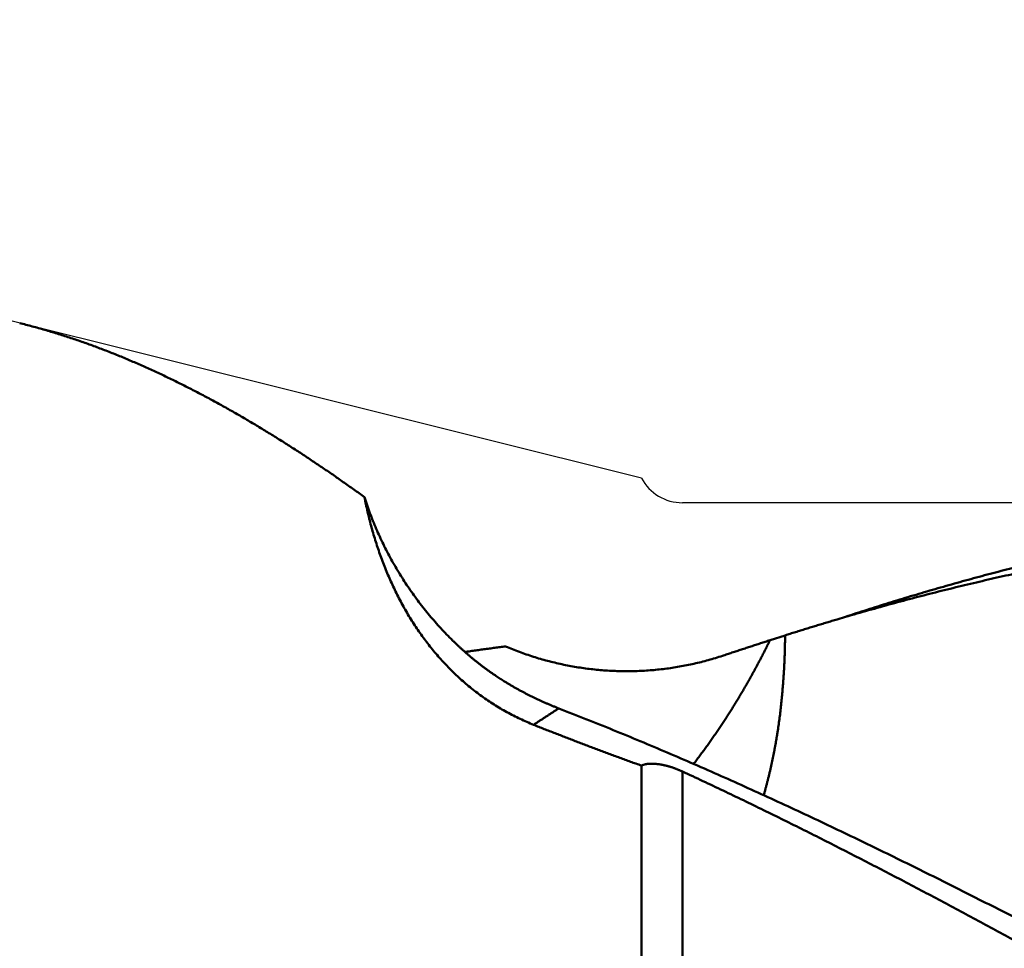
# Model space of a CAD drawing. Units: millimetres. Extents: x -75 to 114, y -68 to 58.
# Drawn here: x 5 to 13, y 1 to 9 of the extents above; entities that cross this region are included whole.
import ezdxf

# ---------------------------------------------------------------- set-up
doc = ezdxf.new("R2010")
doc.units = ezdxf.units.MM
for name, color, linetype, lineweight in [('1', 4, 'Continuous', 50), ('2', 7, 'Continuous', 25), ('nocut', 7, 'Continuous', 25)]:
    doc.layers.add(name, color=color, linetype=linetype, lineweight=lineweight)
doc.styles.add('simplex', font='txt.shx', dxfattribs={"height": 3.5})
doc.dimstyles.new('コピー - ISO-25', dxfattribs={"dimscale": 0, "dimtxt": 3.5, "dimasz": 3.5, "dimexe": 1.5, "dimexo": 0, "dimgap": 2.3, "dimtad": 1, "dimdec": 8, "dimdsep": 46, "dimtxsty": 'simplex', "dimcen": 0.09, "dimclrd": 256, "dimclre": 256, "dimclrt": 256, "dimadec": 0, "dimazin": 0, "dimtfac": 1, "dimtofl": 0, "dimtmove": 0, "dimatfit": 3, "dimfxl": 1, "dimtolj": 1, "dimlwd": -1, "dimlwe": -1, "dimarcsym": 0})

# ---------------------------------------------------------------- blocks, each defined once
blk = doc.blocks.new('*D30')
at = {"layer": '2'}
for p, q in [((0, 7.9375), (0, 32.0671)), ((46.9978, 5.3581), (46.9978, 32.0671)), ((3.5, 30.5671), (43.4978, 30.5671))]:
    blk.add_line(p, q, dxfattribs=at)
for points in [[(3.5, 31.1504), (3.5, 29.9837), (0, 30.5671)], [(43.4978, 29.9837), (43.4978, 31.1504), (46.9978, 30.5671)]]:
    blk.add_solid(points, dxfattribs=at)
at = {"layer": 'Defpoints', "color": 0}
for p in [(46.9978, 30.5671), (0, 7.9375), (46.9978, 5.3581)]:
    blk.add_point(p, dxfattribs=at)
at = {"layer": '2', "insert": (23.4989, 34.6171), "char_height": 3.5, "attachment_point": 5, "rotation": 0.00001, "line_spacing_factor": 1.071429, "style": 'simplex'}
blk.add_mtext('\\A1;\\A1;47 [1.850"]', dxfattribs=at)
blk = doc.blocks.new('*D35')
at = {"layer": '2'}
for p, q in [((0, 7.9375), (0, 22.0671)), ((43.01, 5.3581), (43.01, 22.0671)), ((3.5, 20.5671), (39.51, 20.5671))]:
    blk.add_line(p, q, dxfattribs=at)
for points in [[(3.5, 21.1504), (3.5, 19.9837), (0, 20.5671)], [(39.51, 19.9837), (39.51, 21.1504), (43.01, 20.5671)]]:
    blk.add_solid(points, dxfattribs=at)
at = {"layer": 'Defpoints', "color": 0}
for p in [(43.01, 20.5671), (0, 7.9375), (43.01, 5.3581)]:
    blk.add_point(p, dxfattribs=at)
at = {"layer": '2', "insert": (21.505, 24.6171), "char_height": 3.5, "attachment_point": 5, "rotation": 0.00001, "line_spacing_factor": 1.071429, "style": 'simplex'}
blk.add_mtext('\\A1;\\A1;43 [1.693"]', dxfattribs=at)

msp = doc.modelspace()

# ---------------------------------------------------------------- linework, layer by layer
at = {"layer": '1'}
for p, q in [((11.752051, 4.06394), (11.681088, 4.043058)), ((11.233831, 3.905754), (11.104539, 3.864239)), ((10, 2.787337), (10, -3.542509)), ((10.352917, 2.736309), (10.352917, -3.607821))]:
    msp.add_line(p, q, dxfattribs=at)
for points, knots in [([(7.62080406, 5.09387541), (7.59078513, 5.11560129), (7.5305842, 5.15883244), (7.43980978, 5.22302028), (7.34853894, 5.28651), (7.25676098, 5.3492708), (7.16446312, 5.41126873), (7.07163319, 5.47247061), (6.9782589, 5.53284311), (6.88432806, 5.59235261), (6.78983063, 5.6509653), (6.69475428, 5.70863873), (6.59908791, 5.76532765), (6.50282128, 5.82098676), (6.40594408, 5.8755707), (6.308446, 5.92903412), (6.21031674, 5.9813316), (6.11154692, 6.0324175), (6.01212997, 6.08224385), (5.91205925, 6.13075342), (5.81133126, 6.17788795), (5.70994288, 6.22358883), (5.60789098, 6.2677975), (5.50517243, 6.31045534), (5.40178504, 6.3515034), (5.29773331, 6.39088023), (5.19303116, 6.42852249), (5.08770021, 6.4643635), (4.98176449, 6.4983363), (4.87524729, 6.53037183), (4.76817488, 6.56040866), (4.6964255, 6.57904261), (4.66047047, 6.58801421)], [0, 0, 0, 0, 0.1111681004, 0.2223436975, 0.3335246721, 0.4447089172, 0.5558951355, 0.6670828851, 0.7782726156, 0.8894657025, 1.0006637448, 1.1118642936, 1.223064009, 1.3342609114, 1.4454544478, 1.5566455501, 1.6678366938, 1.779031953, 1.8902342369, 2.0014402379, 2.112647333, 2.2238551261, 2.3350655412, 2.4462829147, 2.5575140866, 2.66876549, 2.7800278233, 2.8912875575, 3.0025340181, 3.1137595352, 3.2249595882, 3.3361318911, 3.3361318911, 3.3361318911, 3.3361318911]), ([(7.62080406, 5.09387541), (7.62816578, 5.07074955), (7.64346836, 5.02466255), (7.66813898, 4.95610318), (7.69450722, 4.88813022), (7.72254863, 4.8207874), (7.75223815, 4.7541172), (7.78355091, 4.68816238), (7.81646202, 4.62296563), (7.85094658, 4.55856964), (7.88697975, 4.49501715), (7.92453661, 4.43235069), (7.96359318, 4.37061252), (8.00411986, 4.30984022), (8.04608677, 4.25006984), (8.0894644, 4.19133734), (8.13422318, 4.13367867), (8.18033357, 4.07712975), (8.22776601, 4.02172656), (8.27649105, 3.96750492), (8.32647865, 3.91450129), (8.36063774, 3.87998925), (8.37791719, 3.8629481)], [0, 0, 0, 0, 0.0728079905, 0.1456655929, 0.2185679977, 0.2915103332, 0.3644871668, 0.4374925742, 0.5105202342, 0.5835635268, 0.6566156327, 0.7296696321, 0.8027189546, 0.8757590477, 0.9487858162, 1.0217948931, 1.0947817279, 1.1677416765, 1.2406700919, 1.3135624176, 1.3864142822, 1.4592210348, 1.4592210348, 1.4592210348, 1.4592210348]), ([(9.07381339, 3.1382115), (9.05414987, 3.14605126), (9.01505193, 3.16235407), (8.95718912, 3.18864879), (8.90014168, 3.21674507), (8.84397129, 3.2466011), (8.7887376, 3.27817351), (8.73449983, 3.31141923), (8.68131415, 3.34630016), (8.62921992, 3.38276576), (8.57824711, 3.42076529), (8.52842443, 3.46025028), (8.47978049, 3.50117206), (8.43234352, 3.54348186), (8.38614193, 3.58713312), (8.34119458, 3.63207216), (8.29751555, 3.67824397), (8.25511902, 3.72559483), (8.21401903, 3.77407086), (8.17422904, 3.82361888), (8.13576014, 3.87418944), (8.09861355, 3.92573248), (8.06278709, 3.9782015), (8.02827807, 4.03155088), (7.99508351, 4.08573498), (7.96320058, 4.14071), (7.93262032, 4.19643142), (7.90332952, 4.25285533), (7.87531508, 4.30993917), (7.84856373, 4.36764026), (7.82306225, 4.42591598), (7.7987974, 4.4847237), (7.77575599, 4.54402081), (7.7539247, 4.6037647), (7.73328976, 4.66391536), (7.7138343, 4.72443789), (7.69553684, 4.78530239), (7.67837504, 4.84648249), (7.66232666, 4.90795205), (7.64736836, 4.96968479), (7.63348108, 5.03165524), (7.62491234, 5.07311383), (7.62080406, 5.09387541)], [0, 0, 0, 0, 0.0635062442, 0.1270573416, 0.1906419385, 0.2542482521, 0.3178634198, 0.3814737477, 0.4450668946, 0.5086442024, 0.5722117252, 0.6357735484, 0.6993319028, 0.7628873151, 0.8264392108, 0.8899895145, 0.9535401404, 1.0170907362, 1.0806388073, 1.1441798622, 1.2077101288, 1.2712350046, 1.334760678, 1.398291175, 1.4618284575, 1.5253728592, 1.5889271078, 1.6524947632, 1.7160772305, 1.7796737926, 1.8432817061, 1.9068962962, 1.9705110511, 2.0341177136, 2.0977065528, 2.1612738001, 2.2248241718, 2.2883614517, 2.3518878339, 2.415403977, 2.4789090532, 2.5424015027, 2.5424015027, 2.5424015027, 2.5424015027]), ([(17.51528074, 5.04499994), (17.45005588, 5.04499873), (17.31959659, 5.04421594), (17.12392614, 5.04070206), (16.92829157, 5.034858), (16.73272582, 5.02669242), (16.5372612, 5.01621425), (16.34193016, 5.0034322), (16.14676494, 4.98835559), (15.95179608, 4.97099129), (15.75704993, 4.95135847), (15.5625489, 4.92948331), (15.36831417, 4.90539018), (15.17436687, 4.87910388), (14.98072815, 4.85064909), (14.78741911, 4.82005064), (14.59446044, 4.7873327), (14.4018708, 4.7525214), (14.20966516, 4.71565265), (14.01785727, 4.67676095), (13.82646069, 4.63588107), (13.63548897, 4.59304773), (13.44495567, 4.54829559), (13.25487421, 4.50165955), (13.06525732, 4.45317326), (12.8761147, 4.40287584), (12.68745382, 4.3508087), (12.49928165, 4.29701256), (12.31160529, 4.24152791), (12.12443131, 4.18439666), (11.93776807, 4.12565526), (11.81366109, 4.08545676), (11.75169651, 4.06509584)], [0, 0, 0, 0, 0.1956745691, 0.3913738855, 0.5870927309, 0.7828260862, 0.9785686545, 1.1743148763, 1.3700589465, 1.5657952379, 1.761523227, 1.9572455755, 2.1529642582, 2.3486804964, 2.5443947733, 2.740106851, 2.9358157941, 3.1315215908, 3.3272269549, 3.5229340767, 3.7186441528, 3.9143574073, 4.1100731137, 4.3057896154, 4.5015045929, 4.6972175944, 4.892928904, 5.0886377801, 5.2843424522, 5.4800401443, 5.6757270815, 5.8713992096, 5.8713992096, 5.8713992096, 5.8713992096]), ([(26.77383083, 2.32422392), (26.7114467, 2.35351471), (26.5865422, 2.41181232), (26.39879613, 2.49842651), (26.2106367, 2.58415237), (26.02205488, 2.66895427), (25.8330388, 2.75279051), (25.64357737, 2.83562102), (25.45365928, 2.9174053), (25.2632733, 2.99810295), (25.07240817, 3.07767355), (24.88105317, 3.15607643), (24.68919999, 3.23327015), (24.4968438, 3.30921426), (24.30398181, 3.38386731), (24.11061159, 3.45718776), (23.91673067, 3.52913402), (23.72233664, 3.59966456), (23.52742705, 3.6687378), (23.33199945, 3.7363122), (23.13605141, 3.80234609), (22.93958123, 3.86679807), (22.74258802, 3.92962432), (22.54507138, 3.99077757), (22.34703196, 4.05021076), (22.14847055, 4.1078768), (21.94938922, 4.16372761), (21.74979338, 4.21771823), (21.54969109, 4.26980491), (21.34909117, 4.31994319), (21.14800274, 4.3680887), (20.94643626, 4.41419662), (20.74440519, 4.4582275), (20.54192438, 4.50014165), (20.33900902, 4.53989955), (20.13567468, 4.57746052), (19.93193938, 4.61278801), (19.72782429, 4.64585483), (19.52335125, 4.67663192), (19.31854231, 4.70509089), (19.11342019, 4.73120217), (18.90800961, 4.75494284), (18.70233653, 4.77629207), (18.49642718, 4.79522854), (18.29030804, 4.81173071), (18.08400652, 4.82577822), (17.87755143, 4.8373581), (17.67097207, 4.84645637), (17.46429788, 4.85305981), (17.25755853, 4.85715314), (17.05078441, 4.85873208), (16.84400625, 4.85779883), (16.63725485, 4.8543541), (16.43056094, 4.84839881), (16.22395494, 4.83993455), (16.01746634, 4.82897413), (15.81112424, 4.81552961), (15.60495757, 4.79961374), (15.39899536, 4.78123714), (15.19326559, 4.76042055), (14.98779497, 4.73719359), (14.7826102, 4.71158389), (14.57773734, 4.68361963), (14.37319947, 4.65332805), (14.16901475, 4.62074325), (13.96519797, 4.58589916), (13.76176315, 4.5488297), (13.55872506, 4.50956825), (13.35609946, 4.46815135), (13.1539025, 4.4246213), (12.95215146, 4.37901961), (12.75086363, 4.33138803), (12.55005627, 4.28176836), (12.3497468, 4.230202), (12.14995211, 4.17673181), (11.95069109, 4.12139531), (11.81820108, 4.08329471), (11.75205128, 4.06394035)], [0, 0, 0, 0, 0.2067548575, 0.4135170615, 0.6202845437, 0.8270555792, 1.0338290565, 1.2406045015, 1.4473821028, 1.6541627365, 1.8609479928, 2.0677401996, 2.2745406465, 2.4813457103, 2.6881514234, 2.8949546143, 3.1017529331, 3.3085448758, 3.5153298104, 3.7221080013, 3.9288806352, 4.1356497954, 4.3424165994, 4.5491807228, 4.7559428128, 4.9627046881, 5.1694690378, 5.3762357059, 5.5830029873, 5.7897702883, 5.9965382049, 6.2033077884, 6.4100778805, 6.6168474884, 6.8236167405, 7.0303868852, 7.2371585752, 7.443930651, 7.6507025335, 7.857474482, 8.0642473966, 8.2710209737, 8.477794472, 8.6845677775, 8.8913414296, 9.0981159525, 9.304890738, 9.5116653558, 9.7184398159, 9.9252145383, 10.1319896794, 10.3387649705, 10.5455400944, 10.7523147095, 10.9590887475, 11.1658628637, 11.3726375132, 11.5794127701, 11.7861883647, 11.9929640293, 12.1997391187, 12.4065121227, 12.6132806719, 12.82004326, 13.0268052068, 13.2335729947, 13.4403520734, 13.6471468455, 13.8539588928, 14.0607859912, 14.2676245309, 14.4744697617, 14.6813158217, 14.888155767, 15.0949816006, 15.3017843031, 15.508553468, 15.508553468, 15.508553468, 15.508553468]), ([(11.68108837, 4.04305759), (11.67361139, 4.04084418), (11.65865969, 4.03640977), (11.63623889, 4.0297354), (11.61382486, 4.0230383), (11.59141758, 4.01631854), (11.56901706, 4.00957615), (11.5466233, 4.00281118), (11.52423631, 3.99602367), (11.50185611, 3.98921367), (11.47948271, 3.98238124), (11.45711613, 3.97552642), (11.43475639, 3.96864926), (11.41240351, 3.96174982), (11.39005751, 3.95482814), (11.3677184, 3.94788427), (11.3453862, 3.94091826), (11.32306093, 3.93393017), (11.30074261, 3.92692004), (11.27843126, 3.91988792), (11.2561269, 3.91283387), (11.24126197, 3.90811656), (11.23383068, 3.90575427)], [0, 0, 0, 0, 0.02339314019, 0.04678627837, 0.07017942956, 0.09357260856, 0.11696582988, 0.14035910412, 0.16375242746, 0.18714579238, 0.2105391911, 0.23393261557, 0.25732605752, 0.28071950839, 0.30411295938, 0.32750640144, 0.35089982527, 0.3742932213, 0.39768657973, 0.42107989049, 0.44447314328, 0.46786632753, 0.46786632753, 0.46786632753, 0.46786632753]), ([(11.23383068, 3.90575427), (11.2337876, 3.89649128), (11.23366184, 3.87796545), (11.23335207, 3.85017772), (11.23291533, 3.82239158), (11.23234533, 3.79460778), (11.23163589, 3.76682726), (11.23078109, 3.73905099), (11.22977408, 3.71127995), (11.22861169, 3.68351504), (11.22730007, 3.65575671), (11.22584394, 3.62800545), (11.22424837, 3.60026172), (11.22251841, 3.57252599), (11.22065893, 3.54479872), (11.21867542, 3.51708024), (11.21656972, 3.489371), (11.21434201, 3.46167145), (11.21199282, 3.43398196), (11.20952265, 3.40630293), (11.2069319, 3.37863473), (11.20422128, 3.35097776), (11.20139046, 3.32333263), (11.19843282, 3.29570072), (11.19534236, 3.26808348), (11.19211288, 3.24048241), (11.18873831, 3.21289896), (11.18521239, 3.18533466), (11.18152941, 3.15779104), (11.17767986, 3.13027026), (11.17365398, 3.10277469), (11.16943959, 3.0753073), (11.1650396, 3.04786904), (11.1604649, 3.02045974), (11.15572524, 2.99307911), (11.15082646, 2.96572695), (11.1457705, 2.93840321), (11.1405601, 2.91110744), (11.13519787, 2.88383919), (11.12968609, 2.85659812), (11.12402857, 2.82938388), (11.11822229, 2.80219824), (11.1122569, 2.77504525), (11.10612368, 2.747929), (11.09981352, 2.7208537), (11.0933174, 2.69382354), (11.08662629, 2.66684269), (11.07973112, 2.63991537), (11.07262298, 2.6130457), (11.06529235, 2.58623803), (11.05773208, 2.55949605), (11.05252799, 2.54171573), (11.049887, 2.53283747)], [0, 0, 0, 0, 0.0277892863, 0.0555785662, 0.0833681047, 0.1111576959, 0.1389471755, 0.1667364611, 0.1945255632, 0.2223146083, 0.2501037502, 0.2778930643, 0.3056825483, 0.3334721258, 0.3612616486, 0.3890509197, 0.416839924, 0.4446287827, 0.472417614, 0.5002065303, 0.5279956382, 0.5557850387, 0.5835747202, 0.6113644352, 0.6391539767, 0.666943228, 0.6947321669, 0.7225208703, 0.7503094834, 0.7780980005, 0.8058864612, 0.8336750769, 0.8614638175, 0.8892522704, 0.9170398831, 0.9448268218, 0.972613963, 1.0004021659, 1.028192245, 1.0559849715, 1.083781032, 1.1115800865, 1.139380863, 1.1671822104, 1.1949831585, 1.2227829276, 1.2505809399, 1.2783768302, 1.3061704563, 1.3339619105, 1.3617515342, 1.3895397696, 1.3895397696, 1.3895397696, 1.3895397696]), ([(8.37792227, 3.86294978), (8.38359991, 3.85735045), (8.39500513, 3.84620234), (8.41226144, 3.82963317), (8.42966573, 3.81321775), (8.44721926, 3.79695812), (8.46492248, 3.78085539), (8.48277533, 3.76491148), (8.50077677, 3.74912843), (8.51892524, 3.7335088), (8.5372191, 3.71805519), (8.55565669, 3.70277022), (8.57423637, 3.6876565), (8.59295649, 3.67271663), (8.61181539, 3.65795323), (8.63081143, 3.64336891), (8.64994295, 3.62896628), (8.66920831, 3.61474794), (8.68860587, 3.60071653), (8.70813385, 3.58687476), (8.72779064, 3.57322539), (8.74098135, 3.56425428), (8.74759762, 3.55980154)], [0, 0, 0, 0, 0.02392264106, 0.04784519482, 0.07176858312, 0.09569477112, 0.11962526582, 0.14356114856, 0.16750181624, 0.19144630885, 0.21539369612, 0.23934307479, 0.26329356787, 0.28724432482, 0.31119452244, 0.33514336602, 0.35909009059, 0.38303396219, 0.40697427849, 0.43091036455, 0.45484111701, 0.47876634929, 0.47876634929, 0.47876634929, 0.47876634929]), ([(8.48450436, 3.7637444), (8.49226694, 3.76485835), (8.50779313, 3.76707919), (8.53108547, 3.77038926), (8.55438086, 3.77367813), (8.57767929, 3.77694577), (8.60098072, 3.78019218), (8.62428513, 3.78341734), (8.64759248, 3.78662121), (8.67090276, 3.7898038), (8.69421593, 3.79296507), (8.71753197, 3.79610502), (8.74085085, 3.79922361), (8.76417254, 3.80232085), (8.78749701, 3.80539669), (8.81082424, 3.80845114), (8.82637757, 3.81047316), (8.83415469, 3.8114806)], [0, 0, 0, 0, 0.0235262938, 0.04705265267, 0.07057906626, 0.09410552433, 0.11763201668, 0.14115853321, 0.16468506389, 0.18821159879, 0.21173812802, 0.2352646418, 0.25879113042, 0.28231758425, 0.30584399374, 0.32937034941, 0.35289664188, 0.35289664188, 0.35289664188, 0.35289664188]), ([(10.69607472, 3.73027894), (10.6760102, 3.72361112), (10.63570172, 3.71076989), (10.57476462, 3.69301278), (10.51337771, 3.67675805), (10.45158687, 3.6620122), (10.38943731, 3.648781), (10.32697441, 3.63707039), (10.26424347, 3.62688627), (10.20128915, 3.6182345), (10.1381531, 3.61112055), (10.07487426, 3.60554154), (10.01148835, 3.60149417), (9.94803055, 3.59897506), (9.88453601, 3.59798083), (9.82103992, 3.59850811), (9.75757742, 3.60055353), (9.69418367, 3.60411371), (9.63089371, 3.60918539), (9.56774256, 3.61576578), (9.50476517, 3.62385202), (9.4419965, 3.63344126), (9.37947149, 3.64453067), (9.31722511, 3.6571174), (9.25529268, 3.67119854), (9.19371214, 3.68677042), (9.13252483, 3.70382853), (9.0717752, 3.72236787), (9.01150851, 3.74238311), (8.95177002, 3.76386928), (8.89260533, 3.78682007), (8.85356476, 3.80310028), (8.83415469, 3.8114806)], [0, 0, 0, 0, 0.0634303141, 0.1268980116, 0.190396282, 0.2539183114, 0.3174568578, 0.3810043419, 0.4445529422, 0.5080946908, 0.5716235825, 0.6351408495, 0.6986489902, 0.7621500816, 0.8256458385, 0.8891376723, 0.9526267502, 1.0161140544, 1.0796005221, 1.1430871976, 1.2065751683, 1.2700656057, 1.3335598238, 1.397059337, 1.4605659175, 1.5240804776, 1.5875974001, 1.6511090206, 1.7146082352, 1.7780885974, 1.84154439, 1.9049701249, 1.9049701249, 1.9049701249, 1.9049701249]), ([(11.10453855, 3.86423891), (11.09843298, 3.85175042), (11.08614113, 3.82681234), (11.06745538, 3.78952783), (11.04852739, 3.75236436), (11.02935852, 3.71532338), (11.00995143, 3.67840577), (10.99030843, 3.64161255), (10.97043184, 3.60494474), (10.95032433, 3.56840316), (10.92998692, 3.53198938), (10.90941774, 3.49570654), (10.88861539, 3.45955745), (10.86757835, 3.42354499), (10.84630514, 3.38767202), (10.82479423, 3.35194142), (10.80304417, 3.31635603), (10.78105334, 3.28091888), (10.75882171, 3.24563209), (10.73634975, 3.21049754), (10.7136378, 3.17551721), (10.69068627, 3.14069306), (10.66749553, 3.10602704), (10.64406591, 3.07152115), (10.6203981, 3.03717729), (10.59649169, 3.00299843), (10.57234286, 2.96899036), (10.54794848, 2.93515867), (10.52330536, 2.901509), (10.49840995, 2.86804729), (10.47326032, 2.83477834), (10.45631875, 2.81273318), (10.44780592, 2.80174368)], [0, 0, 0, 0, 0.0417032651, 0.0834078, 0.1251136, 0.1668204533, 0.2085281163, 0.2502363139, 0.2919447396, 0.3336530578, 0.3753610035, 0.4170684733, 0.4587754261, 0.5004818739, 0.5421878819, 0.5838935699, 0.6255991123, 0.6673047235, 0.7090105263, 0.7507165949, 0.7924230177, 0.8341298985, 0.8758373563, 0.9175455261, 0.9592545554, 1.0009642793, 1.0426740167, 1.0843831496, 1.1260911897, 1.1677977828, 1.2095027215, 1.2512057004, 1.2512057004, 1.2512057004, 1.2512057004]), ([(11.10453538, 3.86424), (11.09771616, 3.8620428), (11.08407911, 3.8576441), (11.0636276, 3.85103347), (11.04318005, 3.8444106), (11.02273635, 3.83777587), (11.00229639, 3.83112961), (10.98186007, 3.82447218), (10.96142726, 3.81780394), (10.94099785, 3.81112523), (10.92057174, 3.80443642), (10.90014882, 3.79773784), (10.87972896, 3.79102986), (10.85931207, 3.78431283), (10.83889803, 3.7775871), (10.81848674, 3.77085303), (10.79807807, 3.76411096), (10.77767194, 3.75736126), (10.75726822, 3.75060427), (10.73686681, 3.74384035), (10.7164676, 3.73706986), (10.70286952, 3.73255205), (10.69607081, 3.73029216)], [0, 0, 0, 0, 0.02149337296, 0.04298673634, 0.06448009529, 0.08597345369, 0.10746681417, 0.12896017891, 0.15045355175, 0.17194693598, 0.19344033372, 0.21493374599, 0.23642717275, 0.25792061291, 0.27941406439, 0.30090752415, 0.32240098824, 0.34389445183, 0.36538790926, 0.38688135406, 0.408374779, 0.42986817613, 0.42986817613, 0.42986817613, 0.42986817613]), ([(8.74759762, 3.55980154), (8.74904001, 3.55883085), (8.75192698, 3.55689265), (8.75626388, 3.55399492), (8.76060725, 3.55110676), (8.76495706, 3.54822821), (8.76931329, 3.54535929), (8.7736759, 3.54250003), (8.77804487, 3.53965046), (8.78242016, 3.53681061), (8.78680176, 3.5339805), (8.79118963, 3.53116016), (8.79558374, 3.52834962), (8.79998407, 3.5255489), (8.80439059, 3.52275805), (8.80880326, 3.51997707), (8.81174915, 3.51812967), (8.81322312, 3.51720762)], [0, 0, 0, 0, 0.005215811255, 0.01043170795, 0.015647676512, 0.020863703467, 0.026079775441, 0.031295879161, 0.036512001458, 0.041728129263, 0.046944249618, 0.052160349665, 0.057376416658, 0.062592437958, 0.067808401034, 0.07302429347, 0.07824010296, 0.07824010296, 0.07824010296, 0.07824010296]), ([(8.81322312, 3.51720762), (8.82075599, 3.51249546), (8.8358671, 3.50314343), (8.85866768, 3.4893332), (8.88160027, 3.47574025), (8.9046646, 3.46236613), (8.92785943, 3.44921112), (8.95118323, 3.43627608), (8.97463363, 3.42356176), (8.99820772, 3.41106924), (9.02190258, 3.39879992), (9.04571522, 3.38675521), (9.06964248, 3.3749363), (9.09368124, 3.36334441), (9.11782843, 3.35198073), (9.14208099, 3.34084649), (9.16643588, 3.32994291), (9.19089003, 3.31927122), (9.2154404, 3.30883259), (9.24008404, 3.29862852), (9.26481795, 3.28866058), (9.28136739, 3.28217192), (9.28965614, 3.27896718)], [0, 0, 0, 0, 0.02665591455, 0.05331182068, 0.07996946029, 0.10662998705, 0.13329482399, 0.15996504165, 0.18664024307, 0.21331968988, 0.24000261668, 0.26668805822, 0.2933750384, 0.32006264879, 0.34674999883, 0.37343619435, 0.40012033518, 0.42680151708, 0.45347883568, 0.48015144216, 0.50681837418, 0.53347854223, 0.53347854223, 0.53347854223, 0.53347854223]), ([(9.07386711, 3.13818647), (9.07746512, 3.14053083), (9.08466173, 3.14521864), (9.09545809, 3.15224814), (9.10625557, 3.15927593), (9.11705379, 3.16630259), (9.12785256, 3.17332844), (9.13865151, 3.18035399), (9.14945014, 3.18738006), (9.16024815, 3.1944071), (9.17104518, 3.20143562), (9.18184092, 3.20846615), (9.19263501, 3.2154992), (9.20342711, 3.22253527), (9.2142169, 3.22957489), (9.22500402, 3.23661857), (9.23578813, 3.24366683), (9.24656896, 3.25072009), (9.2573462, 3.2577788), (9.26811941, 3.26484365), (9.27888828, 3.27191513), (9.2860644, 3.27663422), (9.28965162, 3.27899504)], [0, 0, 0, 0, 0.01288313313, 0.02576627133, 0.0386494175, 0.05153257385, 0.06441573186, 0.07729889059, 0.09018205933, 0.10306523367, 0.11594840999, 0.12883158509, 0.14171475614, 0.15459792073, 0.16748107687, 0.18036422311, 0.19324735852, 0.20613047306, 0.21901356684, 0.23189665964, 0.24477975981, 0.25766287798, 0.25766287798, 0.25766287798, 0.25766287798]), ([(9.28965972, 3.27897909), (9.36795208, 3.24869532), (9.52427127, 3.18742781), (9.75790528, 3.09338735), (9.99073583, 2.9973483), (10.22277875, 2.89940221), (10.4540557, 2.79965417), (10.68458754, 2.69820521), (10.91439999, 2.59515567), (11.14352089, 2.49059612), (11.37198257, 2.38461486), (11.59981848, 2.27729973), (11.8270621, 2.16873865), (12.05374688, 2.05901913), (12.27990823, 1.94822931), (12.50557881, 1.83644686), (12.73079165, 1.72374598), (12.95558071, 1.6102012), (13.17997992, 1.49588701), (13.40402302, 1.38087747), (13.62774522, 1.26524801), (13.85117878, 1.14906539), (14.07435297, 1.03238785), (14.29729852, 0.91527501), (14.520046, 0.79778606), (14.74262592, 0.67998016), (14.96506916, 0.56191694), (15.1874058, 0.44365384), (15.40966102, 0.32523842), (15.63186079, 0.2067192), (15.85403094, 0.08814443), (16.07619736, -0.03043758), (16.29838588, -0.14897859), (16.52062238, -0.26743001), (16.74293083, -0.38574652), (16.96533481, -0.50388333), (17.18785792, -0.62179543), (17.41052369, -0.73943802), (17.63335598, -0.85676558), (17.85637703, -0.97373514), (18.07961528, -1.09029072), (18.30310494, -1.20636411), (18.5268786, -1.32188955), (18.75096921, -1.43680057), (18.97540959, -1.55103093), (19.20023214, -1.66451382), (19.42546696, -1.7771825), (19.65114054, -1.88897257), (19.87727802, -1.999819), (20.10390525, -2.10965489), (20.33104455, -2.21842057), (20.48283654, -2.29015995), (20.5588208, -2.32584003)], [0, 0, 0, 0, 0.2518356828, 0.503682716, 0.7555407522, 1.0074074313, 1.2592778571, 1.5111447492, 1.7630009954, 2.0148491622, 2.2666935098, 2.5185365486, 2.7703791443, 3.0222206227, 3.2740593407, 3.5258962682, 3.7777332216, 4.0295710324, 4.2814096132, 4.5332480365, 4.7850847007, 5.036919283, 5.2887528659, 5.5405861711, 5.7924195294, 6.0442529341, 6.2960860947, 6.5479187639, 6.7997511615, 7.0515834828, 7.3034158461, 7.5552483288, 7.807081003, 8.0589139267, 8.3107469414, 8.5625798714, 8.814412664, 9.0662454202, 9.318078426, 9.5699121436, 9.8217464622, 10.0735808547, 10.3254152399, 10.5772500808, 10.8290864499, 11.0809260821, 11.3327695156, 11.5846140102, 11.8364571321, 12.0882973221, 12.3401339544, 12.5919673902, 12.5919673902, 12.5919673902, 12.5919673902]), ([(10.00000001, 2.7873366), (9.98445774, 2.79289856), (9.95338424, 2.80405328), (9.90680677, 2.82087653), (9.86026207, 2.83779067), (9.81374996, 2.85479493), (9.76726994, 2.87188741), (9.72082182, 2.88906712), (9.67440542, 2.90633305), (9.62802057, 2.92368423), (9.58166713, 2.94111972), (9.53534494, 2.95863853), (9.48905384, 2.97623972), (9.44279369, 2.9939223), (9.39656434, 3.01168533), (9.35036562, 3.02952782), (9.30419739, 3.04744882), (9.25805948, 3.06544736), (9.21195175, 3.08352249), (9.16587398, 3.10167322), (9.11982635, 3.11989925), (9.08914751, 3.13209892), (9.07381302, 3.13821087)], [0, 0, 0, 0, 0.04952250215, 0.09904491198, 0.14856754988, 0.19809048666, 0.24761362669, 0.29713702389, 0.34666067851, 0.3961845692, 0.44570866671, 0.49523293569, 0.54475733529, 0.59428181954, 0.64380633759, 0.69333083394, 0.74285524885, 0.79237951902, 0.84190357881, 0.89142739442, 0.94095093061, 0.99047387103, 0.99047387103, 0.99047387103, 0.99047387103]), ([(10.35291732, 2.73630861), (10.34976262, 2.73776843), (10.34343579, 2.74065155), (10.33389361, 2.74486213), (10.32430019, 2.74895833), (10.31465607, 2.75293754), (10.30496222, 2.75679764), (10.29521958, 2.76053631), (10.28542908, 2.76415131), (10.27559166, 2.76764036), (10.26570826, 2.77100121), (10.25577982, 2.7742316), (10.24580731, 2.77732917), (10.23579226, 2.78029185), (10.22573557, 2.78311332), (10.21563854, 2.78578631), (10.20550268, 2.78830369), (10.1953295, 2.79065827), (10.1851205, 2.7928429), (10.1748772, 2.7948504), (10.16460108, 2.79667357), (10.15429367, 2.79830531), (10.14395648, 2.79973819), (10.13359211, 2.80096589), (10.12320454, 2.80197649), (10.11279923, 2.80274959), (10.10238316, 2.80326605), (10.09196274, 2.80350667), (10.08154149, 2.8034509), (10.07111994, 2.80306597), (10.06069719, 2.80231856), (10.05028118, 2.80118188), (10.03990112, 2.79960769), (10.02961089, 2.7975205), (10.01947644, 2.79484759), (10.00955987, 2.79152739), (10.00314777, 2.78880842), (10.00000001, 2.7873366)], [0, 0, 0, 0, 0.01042828494, 0.02085775719, 0.03128889525, 0.04172148369, 0.05215536867, 0.06259046037, 0.07302673479, 0.0834642355, 0.09390307534, 0.10434343807, 0.11478558012, 0.12522964701, 0.13567467441, 0.14611944223, 0.15656301697, 0.16700476855, 0.1774443857, 0.18788189164, 0.19831765972, 0.20875242912, 0.21918732021, 0.22962376842, 0.24006077999, 0.2504946727, 0.26092281174, 0.2713439701, 0.28176039848, 0.29218235768, 0.30262417177, 0.31310227809, 0.32360796694, 0.33410967086, 0.34458633862, 0.35503162457, 0.36545619274, 0.36545619274, 0.36545619274, 0.36545619274]), ([(10.35291732, 2.73630861), (10.41126482, 2.70930702), (10.52781454, 2.65498711), (10.70218597, 2.57253866), (10.87612681, 2.48917839), (11.04964841, 2.40494219), (11.22276461, 2.31987177), (11.39548852, 2.23400731), (11.56783371, 2.14738928), (11.73981494, 2.0600573), (11.91145032, 1.97205366), (12.08275932, 1.88342), (12.25376171, 1.79419782), (12.42447724, 1.70442861), (12.59492568, 1.61415388), (12.76512681, 1.52341501), (12.93510107, 1.43225358), (13.1048666, 1.34070544), (13.27444162, 1.24880546), (13.44384462, 1.15658864), (13.61309404, 1.06408991), (13.78220836, 0.97134426), (13.95120595, 0.87838646), (14.12010582, 0.78525205), (14.28892416, 0.69197084), (14.45767608, 0.59857019), (14.62637712, 0.50507797), (14.79504272, 0.41152189), (14.96368837, 0.31792976), (15.13232941, 0.22432911), (15.30098175, 0.13074854), (15.46965852, 0.03721182), (15.63836987, -0.05626259), (15.80712652, -0.14965509), (15.97593903, -0.2429464), (16.14481803, -0.33611711), (16.31377399, -0.42914806), (16.48281793, -0.52201911), (16.65195859, -0.614714), (16.82119771, -0.70722911), (16.9905382, -0.79955858), (17.1599818, -0.89169868), (17.32953549, -0.98363605), (17.49920885, -1.0753525), (17.66901075, -1.16683107), (17.83895029, -1.25805392), (18.00904142, -1.34899377), (18.17929793, -1.43962314), (18.34973282, -1.52991614), (18.52036325, -1.61983924), (18.69121114, -1.70935005), (18.86229728, -1.79840817), (19.03364224, -1.88697164), (19.20526049, -1.97500786), (19.37716524, -2.06248464), (19.54936958, -2.14936947), (19.72188658, -2.23562988), (19.89472933, -2.32123337), (20.06791082, -2.40614752), (20.24144392, -2.49033938), (20.41533921, -2.57377962), (20.58960649, -2.65643961), (20.76425569, -2.73828968), (20.93929486, -2.81930305), (21.11472858, -2.89945928), (21.2905617, -2.97873657), (21.46679825, -3.05711369), (21.64344416, -3.1345637), (21.82050535, -3.21105815), (21.99798686, -3.28657066), (22.1758976, -3.36106673), (22.35425176, -3.43449992), (22.53306229, -3.50682599), (22.71234034, -3.57799929), (22.89209508, -3.64797202), (23.07233366, -3.71669547), (23.2530628, -3.7841208), (23.43428923, -3.85019911), (23.61601961, -3.91488173), (23.79826028, -3.97811884), (23.98101436, -4.03986369), (24.16427922, -4.10008015), (24.34805152, -4.15873003), (24.53232765, -4.21577554), (24.71710403, -4.27117866), (24.90237693, -4.32490181), (25.0881419, -4.37690554), (25.27439026, -4.42715858), (25.46111042, -4.47563377), (25.64829044, -4.52230265), (25.83591829, -4.56713705), (26.02398192, -4.6101088), (26.21246904, -4.65118935), (26.4013658, -4.69035114), (26.59065478, -4.72757692), (26.78031778, -4.76284836), (26.97033639, -4.7961473), (27.16069223, -4.82745556), (27.35136688, -4.85675491), (27.54234164, -4.8840273), (27.73359765, -4.90925311), (27.92511572, -4.93241198), (28.1168765, -4.95348364), (28.30886062, -4.97244787), (28.50104873, -4.98928421), (28.69341999, -5.00397298), (28.88595021, -5.01649072), (29.0786119, -5.02680493), (29.27137484, -5.03488458), (29.46420878, -5.04069714), (29.65708263, -5.04421432), (29.78567932, -5.04499968), (29.84997372, -5.04500491)], [0, 0, 0, 0, 0.1928772748, 0.3857571928, 0.5786407938, 0.7715276087, 0.9644165417, 1.1573058895, 1.3501933687, 1.5430769763, 1.735957722, 1.9288370252, 2.1217157987, 2.3145944811, 2.50747307, 2.7003511544, 2.8932281613, 3.086104457, 3.2789805998, 3.4718569027, 3.6647334573, 3.8576101579, 4.0504867256, 4.2433627808, 4.4362383294, 4.6291135945, 4.821988736, 5.014863862, 5.2077390443, 5.4006143348, 5.5934897771, 5.7863653412, 5.9792409269, 6.1721164543, 6.3649918755, 6.5578671824, 6.7507424141, 6.9436176639, 7.1364930053, 7.3293683966, 7.5222437978, 7.7151191863, 7.9079945554, 8.1008699527, 8.2937455016, 8.4866212715, 8.6794969803, 8.8723723971, 9.0652474623, 9.2581224353, 9.4509979892, 9.643875137, 9.8367548469, 10.0296362583, 10.2225181118, 10.4153994883, 10.608279829, 10.8011589537, 10.9940370806, 11.1869147106, 11.3797918697, 11.5726686168, 11.76554541, 11.9584225867, 12.1513000022, 12.3441777559, 12.5370560708, 12.7299343074, 12.922811791, 13.1156883072, 13.3085645194, 13.5014422827, 13.6943243112, 13.8872128677, 14.0801058291, 14.2730006996, 14.4658959834, 14.6587912223, 14.8516870334, 15.0445851289, 15.2374863539, 15.4303887617, 15.6232908649, 15.8161920709, 16.0090927045, 16.2019940304, 16.3948980338, 16.5878045164, 16.7807118642, 16.9736191126, 17.1665260038, 17.3594330009, 17.5523413019, 17.7452518757, 17.9381635639, 18.1310751818, 18.3239859901, 18.5168957059, 18.7098045124, 18.9027130039, 19.0956215507, 19.2885306273, 19.4814412736, 19.6743551146, 19.8672743716, 20.0602018153, 20.2531366633, 20.4460721111, 20.6390017293, 20.831920137, 21.0248230306, 21.2177062231, 21.2177062231, 21.2177062231, 21.2177062231])]:
    msp.add_open_spline(points, degree=3, knots=knots, dxfattribs=at)
at = {"layer": 'nocut'}
for p, q in [((10, 5.25672), (0.281356, 7.67985)), ((43.01, 5.045), (10.352917, 5.045))]:
    msp.add_line(p, q, dxfattribs=at)
msp.add_arc((10.352917, 5.445), 0.4, 208.079749, 270, dxfattribs=at)

# ---------------------------------------------------------------- dimensions: what is measured, and where the dimension line sits
at = {"layer": '2'}
for base, p2, picture, middle in [((46.99779425, 30.56707082), (46.99779997, 5.35813007), '*D30', (23.49889364, 34.61706549)), ((43.00999655, 20.56706091), (43.01, 5.35813), '*D35', (21.50499592, 24.61705603))]:
    dim = msp.add_linear_dim(base=base, p1=(0, 7.93749869), p2=p2, angle=0.000013, text='\\A1;<>', dimstyle='コピー - ISO-25', override={"dimscale": 1, "dimdec": 1}, dxfattribs=at)
    dim.commit()
    dim.dimension.update_dxf_attribs({"geometry": picture, "text_midpoint": middle})

doc.saveas('drawing.dxf')
